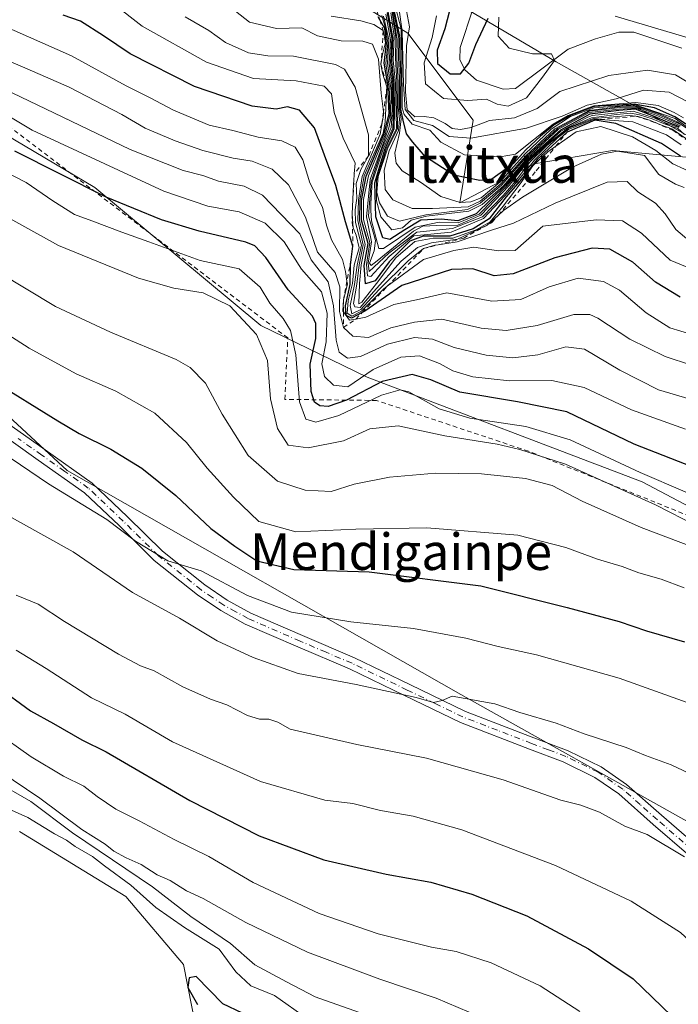
# Model space of a CAD drawing. Units: metres. Extents: x 590211 to 593654, y 4742894 to 4745262.
# Drawn here: x 591951 to 592095, y 4743373 to 4743589 of the extents above; entities that cross this region are included whole.
import ezdxf
from ezdxf.enums import TextEntityAlignment as Align

# ---------------------------------------------------------------- set-up
doc = ezdxf.new("R2010")
doc.units = ezdxf.units.M
doc.header["$MEASUREMENT"] = 0
doc.linetypes.add('DGN Style 2', pattern=[1.648017, 0.98881, -0.659207])
doc.linetypes.add('DGN Style 4', pattern=[2.638475, 1.318413, -0.659207, 0.001648, -0.659207])
for name, color, linetype, lineweight in [('Arbolado forestal CxS', 92, 'Continuous', 0), ('Camino Cxs', 7, 'Continuous', 0), ('Camino eje', 30, 'DGN Style 4', 13), ('Corriente natural lineal', 142, 'Continuous', 13), ('Curva de nivel maestra', 30, 'Continuous', 30), ('Curva de nivel normal', 30, 'Continuous', 0), ('Entidad de ámbito territorial', 7, 'Continuous', 0), ('Entidad de ámbito territorial CxS', 92, 'Continuous', 0), ('Escarpado lineal', 30, 'DGN Style 2', 0), ('Municipio', 91, 'Continuous', 13), ('Municipio CxS', 4, 'Continuous', 0), ('Pastizal CxS', 92, 'Continuous', 0), ('Texto cartográfico', 7, 'Continuous', 0)]:
    doc.layers.add(name, color=color, linetype=linetype, lineweight=lineweight)
doc.styles.add('Style-Arial', font='txt')

# ---------------------------------------------------------------- blocks, each defined once
blk = doc.blocks.new('*U7')
at = {"layer": 'Arbolado forestal CxS', "color": 92, "linetype": 'Continuous', "lineweight": 0}
for points in [[(591928.7899, 4743520.2933, 749.8804), (591961.6105, 4743489.9967, 753.3179), (592047.7881, 4743440.9401, 759.2437), (592097.7455, 4743412.9435, 763.1618), (592135.1427, 4743374.3595, 762.0813), (592155.5043, 4743365.8547, 753.9923)], [(591991.5543, 4743358.8565, 799.1264), (591987.0301, 4743381.8465, 799.0863), (591974.4103, 4743396.7603, 797.0784), (591951.1107, 4743410.9325, 796.3345)]]:
    blk.add_polyline3d(points, dxfattribs=at)
blk = doc.blocks.new('*U34')
at = {"layer": 'Municipio CxS', "color": 4, "linetype": 'Continuous', "lineweight": 0, "flags": 128}
blk.add_lwpolyline([(591957.99, 4743819.732), (591957.253, 4743756.376), (591960.707, 4743702.689), (591963.512, 4743647.198), (591963.742, 4743642.659), (591983.688, 4743629.664), (592068.596, 4743579.522), (592173.395, 4743520.609), (592185.115, 4743511.369), (592201.672, 4743499.3), (592226.374, 4743484.898), (592264.689, 4743467.752), (592284.337, 4743459.405), (592301.729, 4743452.017), (592328.591, 4743438.37), (592361.934, 4743426.861), (592404.181, 4743414.036), (592433.829, 4743406.117), (592467.302, 4743393.715), (592495.568, 4743377.637)], dxfattribs=at)
blk = doc.blocks.new('*U38')
at = {"layer": 'Camino Cxs', "color": 7, "linetype": 'Continuous', "lineweight": 0}
for points in [[(591946.4701, 4743501.7601, 766.599), (591956.7801, 4743494.5201, 769.6951), (591967.0501, 4743487.2301, 762.7571), (591974.7901, 4743479.8901, 767.3507), (591982.4301, 4743472.3601, 766.6159), (591991.7101, 4743464.9701, 769.9778), (591996.6001, 4743461.6601, 772.2757), (592001.7601, 4743458.8001, 773.1554), (592013.1201, 4743453.8701, 765.7734), (592024.4901, 4743449.0201, 770.6703), (592036.6201, 4743443.1601, 765.7464), (592048.7501, 4743437.2801, 771.9714), (592063.7301, 4743431.5101, 775.5616), (592071.2601, 4743428.6501, 776.3569), (592078.4701, 4743425.1301, 776.3069), (592084.0301, 4743421.2901, 775.3139), (592091.6601, 4743414.5401, 777.5899), (592099.3401, 4743407.8801, 777.6633), (592108.1401, 4743401.8001, 777.659), (592116.9101, 4743395.5301, 778.1404), (592120.9301, 4743391.8201, 777.0759), (592126.0901, 4743385.4801, 775.3841), (592130.3401, 4743378.3901, 771.5677), (592134.4001, 4743369.8001, 770.736)], [(592131.9001, 4743368.8001, 774.0312), (592127.9701, 4743377.1301, 772.7301), (592123.8901, 4743383.9401, 775.7954), (592118.9801, 4743389.9701, 777.6241), (592115.2101, 4743393.4401, 778.1716), (592106.6001, 4743399.6001, 778.3427), (592097.7001, 4743405.7501, 778.6736), (592089.8901, 4743412.5201, 777.6095), (592082.3701, 4743419.1801, 772.4065), (592077.1101, 4743422.8101, 775.3984), (592070.1901, 4743426.1901, 776.4892), (592062.7801, 4743429.0001, 776.3959), (592047.6801, 4743434.8101, 774.1056), (592035.4601, 4743440.7401, 768.9512), (592023.3801, 4743446.5801, 768.8705), (592012.0601, 4743451.4001, 767.3936), (592000.5701, 4743456.3901, 773.8964), (591995.2001, 4743459.3801, 773.362), (591990.1201, 4743462.8101, 770.9047), (591980.6501, 4743470.3501, 769.103), (591972.9301, 4743477.9601, 768.0645), (591965.3501, 4743485.1501, 763.3184), (591955.2301, 4743492.3201, 770.0687), (591944.8501, 4743499.6301, 767.3705)]]:
    blk.add_polyline3d(points, dxfattribs=at)

msp = doc.modelspace()

# ---------------------------------------------------------------- linework, layer by layer
at = {"layer": 'Arbolado forestal CxS', "color": 92, "linetype": 'Continuous', "lineweight": 0}
for points in [[(591941.5713, 4743656.6323, 634.5669), (591962.8835, 4743659.4277, 622.1336), (591970.3319, 4743641.1465, 599.2044), (591983.6821, 4743618.2597, 655.0546), (592036.1299, 4743585.8365, 627.4189), (592050.4337, 4743566.7642, 607.1782), (592047.5725, 4743548.6458, 631.3241), (592063.8047, 4743557.1887, 648.0447), (592080.9491, 4743560.0886, 683.1059), (592101.9309, 4743558.1855, 659.8231), (592173.3877, 4743520.598, 616.8807), (592185.1073, 4743511.3579, 613.0444), (592201.6609, 4743499.2921, 634.2286), (592201.6669, 4743499.2877, 634.2383), (592226.3667, 4743484.8873, 656.6878), (592264.6765, 4743467.7371, 679.8378)], [(591962.8835, 4743659.4277, 622.1336), (591970.3319, 4743641.1465, 599.2044), (591983.6821, 4743618.2597, 655.0546), (592036.1299, 4743585.8365, 627.4189), (592050.4337, 4743566.7642, 607.1782), (592047.5725, 4743548.6458, 631.3241), (592063.8047, 4743557.1887, 648.0447), (592080.9491, 4743560.0886, 683.1059), (592101.9309, 4743558.1855, 659.8231), (592173.3877, 4743520.598, 616.8807), (592185.1073, 4743511.3579, 613.0444), (592201.6609, 4743499.2921, 634.2286)], [(591962.8835, 4743659.4277, 622.1336), (591970.3319, 4743641.1465, 599.2044), (591983.6821, 4743618.2597, 655.0546), (592036.1299, 4743585.8365, 627.4189), (592050.4337, 4743566.7642, 607.1782), (592047.5725, 4743548.6458, 631.3241), (592063.8047, 4743557.1887, 648.0447), (592080.9491, 4743560.0886, 683.1059), (592101.9309, 4743558.1855, 659.8231), (592173.3877, 4743520.598, 616.8807), (592185.1073, 4743511.3579, 613.0444), (592201.6609, 4743499.2921, 634.2286)], [(592213.0819, 4743387.5593, 720.1415), (592180.9385, 4743423.5265, 746.2256), (592137.0743, 4743461.3247, 731.04), (592087.4721, 4743487.5421, 730.9925), (592027.2615, 4743510.4409, 717.9723), (592003.9677, 4743521.8041, 733.7443), (591967.6653, 4743552.0433, 723.652), (591868.2885, 4743611.0103, 718.835), (591835.0119, 4743623.1057, 711.3484), (591804.9665, 4743633.1965, 717.0696), (591800.3441, 4743634.7489, 718.7492), (591746.0723, 4743629.7237, 712.4462), (591725.4321, 4743621.1245, 708.0551)], [(592213.0819, 4743387.5593, 720.1415), (592180.9385, 4743423.5265, 746.2256), (592137.0743, 4743461.3247, 731.04), (592087.4721, 4743487.5421, 730.9925), (592027.2615, 4743510.4409, 717.9723), (592003.9677, 4743521.8041, 733.7443), (591967.6653, 4743552.0433, 723.652), (591868.2885, 4743611.0103, 718.835), (591835.0119, 4743623.1057, 711.3484), (591804.9665, 4743633.1965, 717.0696), (591800.3441, 4743634.7489, 718.7492), (591746.0723, 4743629.7237, 712.4462), (591725.4321, 4743621.1245, 708.0551)], [(591725.4321, 4743621.1245, 708.0551), (591770.7257, 4743566.0819, 741.6838), (591812.0065, 4743559.7743, 748.3364), (591928.7899, 4743520.2933, 749.8804), (591961.6105, 4743489.9967, 753.3179), (592047.7881, 4743440.9401, 759.2437), (592097.7455, 4743412.9435, 763.1618), (592135.1427, 4743374.3595, 762.0813), (592155.5043, 4743365.8547, 753.9923), (592173.7455, 4743363.4753, 746.1381), (592200.7111, 4743357.9233, 734.9205), (592224.8711, 4743355.1041, 718.408)], [(591725.4321, 4743621.1245, 708.0551), (591770.7257, 4743566.0819, 741.6838), (591812.0065, 4743559.7743, 748.3364), (591928.7899, 4743520.2933, 749.8804), (591961.6105, 4743489.9967, 753.3179), (592047.7881, 4743440.9401, 759.2437), (592097.7455, 4743412.9435, 763.1618), (592135.1427, 4743374.3595, 762.0813), (592155.5043, 4743365.8547, 753.9923), (592173.7455, 4743363.4753, 746.1381), (592200.7111, 4743357.9233, 734.9205), (592224.8711, 4743355.1041, 718.408)], [(592103.0061, 4743594.6682, 622.7315), (592115.8561, 4743587.9431, 624.0217), (592163.5781, 4743554.6119, 623.4038), (592194.2525, 4743524.8257, 625.3276), (592201.6609, 4743499.2921, 634.2286), (592185.1073, 4743511.3579, 613.0444), (592173.3877, 4743520.598, 616.8807), (592101.9309, 4743558.1855, 659.8231), (592080.9491, 4743560.0886, 683.1059), (592063.8047, 4743557.1887, 648.0447), (592047.5725, 4743548.6458, 631.3241), (592050.4337, 4743566.7642, 607.1782), (592036.1299, 4743585.8365, 627.4189), (591983.6821, 4743618.2597, 655.0546)], [(592247.3409, 4743390.8977, 738.0878), (592229.1579, 4743389.6411, 709.5234), (592213.0819, 4743387.5593, 720.1415), (592180.9385, 4743423.5265, 746.2256), (592137.0743, 4743461.3247, 731.04), (592087.4721, 4743487.5421, 730.9925), (592027.2615, 4743510.4409, 717.9723), (592003.9677, 4743521.8041, 733.7443), (591967.6653, 4743552.0433, 723.652), (591868.2885, 4743611.0103, 718.835)], [(591868.2885, 4743611.0103, 718.835), (591967.6653, 4743552.0433, 723.652), (592003.9677, 4743521.8041, 733.7443), (592027.2615, 4743510.4409, 717.9723), (592087.4721, 4743487.5421, 730.9925), (592137.0743, 4743461.3247, 731.04), (592180.9385, 4743423.5265, 746.2256), (592213.0819, 4743387.5593, 720.1415), (592224.2831, 4743357.8975, 715.6253), (592224.8711, 4743355.1041, 718.408), (592200.7111, 4743357.9233, 734.9205), (592173.7455, 4743363.4753, 746.1381), (592155.5043, 4743365.8547, 753.9923), (592135.1427, 4743374.3595, 762.0813), (592097.7455, 4743412.9435, 763.1618), (592047.7881, 4743440.9401, 759.2437), (591961.6105, 4743489.9967, 753.3179), (591928.7899, 4743520.2933, 749.8804)], [(592153.2037, 4743137.2205, 788.5771), (592101.6237, 4743226.9667, 797.8192), (592086.8199, 4743273.2155, 799.8513), (592081.6955, 4743309.4183, 798.8396), (592055.3599, 4743332.9165, 805.7152), (592032.9801, 4743348.7395, 803.3913), (592020.4313, 4743349.5763, 803.6928), (592015.6027, 4743339.5747, 802.6123), (592008.7187, 4743325.3159, 800.304), (591999.0939, 4743329.3929, 799.3111), (591993.6101, 4743338.9861, 798.6233), (591991.5543, 4743358.8565, 799.1264), (591987.0301, 4743381.8465, 799.0863), (591974.4103, 4743396.7603, 797.0784), (591951.1107, 4743410.9325, 796.3345)]]:
    msp.add_polyline3d(points, dxfattribs=at)
at = {"layer": 'Camino Cxs', "color": 7, "linetype": 'Continuous', "lineweight": 0}
for points in [[(591946.4701, 4743501.7601, 766.599), (591956.7801, 4743494.5201, 769.6951), (591967.0501, 4743487.2301, 762.7571), (591974.7901, 4743479.8901, 767.3507), (591982.4301, 4743472.3601, 766.6159), (591991.7101, 4743464.9701, 769.9778), (591996.6001, 4743461.6601, 772.2757), (592001.7601, 4743458.8001, 773.1554), (592013.1201, 4743453.8701, 765.7734), (592024.4901, 4743449.0201, 770.6703), (592036.6201, 4743443.1601, 765.7464), (592048.7501, 4743437.2801, 771.9714), (592063.7301, 4743431.5101, 775.5616), (592071.2601, 4743428.6501, 776.3569), (592078.4701, 4743425.1301, 776.3069), (592084.0301, 4743421.2901, 775.3139), (592091.6601, 4743414.5401, 777.5899), (592099.3401, 4743407.8801, 777.6633), (592108.1401, 4743401.8001, 777.659), (592116.9101, 4743395.5301, 778.1404), (592120.9301, 4743391.8201, 777.0759), (592126.0901, 4743385.4801, 775.3841), (592130.3401, 4743378.3901, 771.5677), (592134.4001, 4743369.8001, 770.736)], [(592131.9001, 4743368.8001, 774.0312), (592127.9701, 4743377.1301, 772.7301), (592123.8901, 4743383.9401, 775.7954), (592118.9801, 4743389.9701, 777.6241), (592115.2101, 4743393.4401, 778.1716), (592106.6001, 4743399.6001, 778.3427), (592097.7001, 4743405.7501, 778.6736), (592089.8901, 4743412.5201, 777.6095), (592082.3701, 4743419.1801, 772.4065), (592077.1101, 4743422.8101, 775.3984), (592070.1901, 4743426.1901, 776.4892), (592062.7801, 4743429.0001, 776.3959), (592047.6801, 4743434.8101, 774.1056), (592035.4601, 4743440.7401, 768.9512), (592023.3801, 4743446.5801, 768.8705), (592012.0601, 4743451.4001, 767.3936), (592000.5701, 4743456.3901, 773.8964), (591995.2001, 4743459.3801, 773.362), (591990.1201, 4743462.8101, 770.9047), (591980.6501, 4743470.3501, 769.103), (591972.9301, 4743477.9601, 768.0645), (591965.3501, 4743485.1501, 763.3184), (591955.2301, 4743492.3201, 770.0687), (591944.8501, 4743499.6301, 767.3705)]]:
    msp.add_polyline3d(points, dxfattribs=at)
at = {"layer": 'Camino eje', "color": 30, "linetype": 'DGN Style 4', "lineweight": 13}
msp.add_polyline3d([(592098.5201, 4743406.8151, 778.0121), (592090.7751, 4743413.5301, 777.4492), (592087.0151, 4743416.8601, 774.2495), (592083.2001, 4743420.2351, 773.8159), (592077.7901, 4743423.9701, 775.8016), (592070.7251, 4743427.4201, 776.0665), (592066.9601, 4743428.8501, 776.3575), (592063.2551, 4743430.2551, 775.9275), (592055.7651, 4743433.1401, 775.3282), (592048.2151, 4743436.0451, 772.9077), (592042.1051, 4743439.0101, 770.7779), (592036.0401, 4743441.9501, 766.5567), (592023.9351, 4743447.8001, 769.0487), (592018.2501, 4743450.2251, 771.7964), (592012.5901, 4743452.6351, 764.8777), (592001.1651, 4743457.5951, 772.9878), (591998.4801, 4743459.0901, 773.4716), (591995.9001, 4743460.5201, 772.7017), (591993.3601, 4743462.2351, 770.5288), (591990.9151, 4743463.8901, 770.4151), (591981.5401, 4743471.3551, 767.8705), (591973.8601, 4743478.9251, 767.6132), (591966.2001, 4743486.1901, 762.9691), (591961.0651, 4743489.8351, 762.7604), (591956.0051, 4743493.4201, 769.7533), (591950.8501, 4743497.0401, 770.9408)], dxfattribs=at)
at = {"layer": 'Corriente natural lineal', "color": 142, "linetype": 'Continuous', "lineweight": 13}
msp.add_polyline3d([(592096.1468, 4743582.5313, 608.3353), (592085.6281, 4743586.0564, 609.3392), (592082.3646, 4743586.0659, 608.6287), (592077.2092, 4743584.5992, 607.8442), (592071.2793, 4743582.3157, 606.9029), (592059.7174, 4743573.6937, 603.1136), (592057.0459, 4743573.5505, 602.9636), (592051.188, 4743575.5319, 600.8366), (592048.6037, 4743577.7535, 598.2069), (592047.5552, 4743580.0327, 597.6057), (592047.6182, 4743582.6826, 597.7336), (592050.4348, 4743591.2781, 595.9308)], dxfattribs=at)
at = {"layer": 'Curva de nivel maestra', "color": 30, "linetype": 'Continuous', "lineweight": 30, "flags": 128}
for points, elevation in [([(592095.78, 4743527.9601), (592090.39, 4743531.2601), (592085.43, 4743535.6201), (592080.37, 4743538.5301), (592076.52, 4743538.7401), (592068.35, 4743536.5801), (592059.19, 4743533.0901), (592055.02, 4743532.6601), (592050.36, 4743534.2101), (592045.73, 4743534.0401), (592034.81, 4743530.5301), (592026.73, 4743524.9401), (592026.1556, 4743524.6301), (592023.84, 4743523.3801), (592022.64, 4743523.9901), (592022.51, 4743526.1101), (592023.56, 4743530.7601), (592023.57, 4743535.0201), (592023.7436, 4743536.2746), (592024.14, 4743539.1401), (592022.49, 4743544.4801), (592020.37, 4743552.4701), (592017.91, 4743559.0901), (592015.75, 4743565.0701), (592012.46, 4743568.9201), (592009.78, 4743569.6401), (592007.35, 4743569.1601), (592002.08, 4743569.8201), (591989.46, 4743574.1301), (591975.36, 4743581.2801), (591969.52, 4743585.2601), (591964.52, 4743588.4701), (591960.73, 4743589.7501)], 700), ([(592095.86, 4743558.8701), (592091.72, 4743561.6701), (592081.71, 4743566.0501), (592077.09, 4743566.7601), (592071.02, 4743564.1601), (592064.48, 4743558.1401), (592060.64, 4743553.4001), (592057.68, 4743549.9501), (592053.95, 4743545.1801), (592050.47, 4743542.9801), (592045.36, 4743541.3801), (592039.5, 4743541.3301), (592036.56, 4743540.2601), (592032.09, 4743535.7601), (592029.03, 4743531.5901), (592026.86, 4743530.8901), (592026.56, 4743534.9201), (592027.46, 4743539.7601), (592026.02, 4743544.8301), (592026.03, 4743549.1901), (592027.05, 4743554.5001), (592030.99, 4743563.7901), (592032.07, 4743568.1801), (592031.79, 4743574.5601), (592031, 4743579.2301), (592031.47, 4743583.6101), (592031.14, 4743586.8201), (592030.0113, 4743588.7313), (592029.64, 4743589.3601)], 675), ([(592095.65, 4743565.3101), (592092.97, 4743566.3201), (592090.27, 4743567.5201), (592085.97, 4743569.2001), (592082.38, 4743568.9001), (592075.98, 4743568.0501), (592069.56, 4743564.5901), (592062.51, 4743558.2801), (592057.55, 4743552.4901), (592051.15, 4743546.2601), (592047.11, 4743544.6801), (592043.44, 4743545.1001), (592039.01, 4743544.8701), (592035.53, 4743542.7501), (592032.24, 4743540.6001), (592030.71, 4743541.0201), (592029.15, 4743545.5601), (592028.9, 4743553.0201), (592031.11, 4743560.3501), (592033.19, 4743564.9001), (592033.27, 4743568.9801), (592033.17, 4743574.7001), (592032.64, 4743579.6801), (592032.86, 4743584.8501), (592031.83, 4743590.4601)], 650), ([(592101.64, 4743562.9201), (592094.59, 4743567.5201), (592090.14, 4743569.4401), (592085.7, 4743570.2801), (592076.98, 4743569.7201), (592071.89, 4743567.8301), (592068.16, 4743565.7201), (592065.18, 4743563.2301), (592061.96, 4743560.2301), (592059.26, 4743557.2801), (592054.51, 4743553.8101), (592051.94, 4743553.5401), (592046.26, 4743554.6801), (592040, 4743558.7601), (592037.22, 4743561.9701), (592035.83, 4743563.7301), (592035.1, 4743566.7201), (592034.64, 4743569.1801), (592034.63, 4743572.1501), (592034.66, 4743576.1601), (592034.46, 4743580.5201), (592034.5, 4743584.7601), (592033.07, 4743591.2401)], 625), ([(592045.28, 4743590.6901), (592044.26, 4743586.7701), (592042.54, 4743582.0601), (592042.66, 4743579.2001), (592045.42, 4743576.8901), (592047.7, 4743576.9301), (592049.52, 4743579.2101), (592051.02, 4743583.3401), (592053.72, 4743589.0701)], 600), ([(592100.09, 4743490.1401), (592085.73, 4743495.7901), (592070.97, 4743502.8601), (592060.17, 4743505.0501), (592047.55, 4743507.2201), (592041.19, 4743509.9201), (592037.12, 4743511.0401), (592030.56, 4743509.5501), (592022.72, 4743505.4401), (592018.75, 4743504.0101), (592016.88, 4743504.2201), (592015.69, 4743505.0201), (592015, 4743507.3301), (592014.75, 4743513.3101), (592015.98, 4743518.9201), (592016.04, 4743522.2101), (592015.29, 4743523.8501), (592009.94, 4743529.6101), (592005.05, 4743536.7101), (592002.68, 4743539.2001), (592000.68, 4743540.0001), (591990.46, 4743542.4401), (591982.26, 4743544.9201), (591970.14, 4743549.9201), (591950.14, 4743559.9801)], 725), ([(591945.1, 4743509.8001), (591959.57, 4743500.8901), (591964.17, 4743498.1601), (591971.11, 4743494.7301), (591977.91, 4743490.5201), (591985.34, 4743484.5401), (591993.04, 4743477.3101), (591998.25, 4743473.4601), (592003.12, 4743470.2601), (592011.2, 4743468.3401), (592027.7, 4743467.8401), (592052.11, 4743464.7401), (592071.02, 4743460.0101), (592082.44, 4743456.9401), (592088.37, 4743454.8901), (592096.73, 4743452.5001)], 750), ([(591946.14, 4743442.7801), (591953.56, 4743437.3901), (591958.62, 4743434.6101), (591964.81, 4743431.0601), (591970.1, 4743428.4301), (591988.43, 4743417.7701), (592003.6, 4743409.9901), (592017.77, 4743404.7401), (592031.38, 4743401.6201), (592041.2, 4743399.8701), (592050.16, 4743397.2201), (592062.19, 4743392.4701), (592075.74, 4743385.3001), (592085.46, 4743378.7001), (592093.85, 4743370.6001)], 775), ([(591999.98, 4743371.2001), (591995.69, 4743373.1901), (591989.84, 4743379.1801), (591988.31, 4743378.8901), (591987.97, 4743376.7801), (591990.1, 4743373.0501)], 800)]:
    msp.add_lwpolyline(points, dxfattribs=dict(at, elevation=elevation))
at = {"layer": 'Curva de nivel normal', "color": 30, "linetype": 'Continuous', "lineweight": 0, "flags": 128}
for points, elevation in [([(592100.3, 4743533.29), (592093.57, 4743536.09), (592087.29, 4743542.04), (592083.16, 4743544.74), (592077.37, 4743544.94), (592065.69, 4743543.54), (592059.67, 4743538.18), (592056, 4743538.16), (592050.62, 4743538.94), (592046.22, 4743538.2), (592039.59, 4743536.26), (592031.6667, 4743530.3648), (592030.8, 4743529.72), (592026.03, 4743524.94), (592023.87, 4743523.8), (592022.91, 4743524.48), (592023.08, 4743527.19), (592024.05, 4743531.02), (592024.41, 4743535.02), (592025.52, 4743538.82), (592024.86, 4743541.55), (592024.2, 4743543.18), (592023.96, 4743546.2001), (592024.27, 4743552.63), (592024.4135, 4743554.6912), (592024.4355, 4743555.007), (592024.6, 4743557.37), (592021.99, 4743562.8), (592020, 4743568.44), (592019.43, 4743572.49), (592017.86, 4743574.2), (592011.69, 4743575.35), (592002.35, 4743575.88), (591992.09, 4743579.43), (591977.98, 4743587.33), (591971.69, 4743592.21)], 695), ([(592096.66, 4743552.01), (592094.73, 4743552.76), (592091.12, 4743554.85), (592087.96, 4743559.02), (592082.08, 4743559.95), (592078.55, 4743559.32), (592072.19, 4743556.44), (592061.26, 4743549.91), (592057.09, 4743546.96), (592055.9203, 4743545.9089), (592053.54, 4743543.77), (592047.01, 4743540.69), (592041.34, 4743539.89), (592038.26, 4743538.86), (592034.7, 4743535.89), (592028.67, 4743529.18), (592025.69, 4743525.71), (592024.52, 4743525.86), (592024.26, 4743526.63), (592024.99, 4743530.84), (592025.49, 4743535.04), (592026.4, 4743539.44), (592025.24, 4743544.76), (592025.37, 4743549.23), (592026.17, 4743554.43), (592030.12, 4743563.67), (592030.87, 4743568.3), (592030.8397, 4743568.5549), (592030.35, 4743572.67), (592029.76, 4743580.08), (592028.43, 4743583.42), (592026.3, 4743584.09), (592021.57, 4743584.1), (592016.37, 4743585.2), (592012.95, 4743586.98), (592007.38, 4743586.82), (592001.48, 4743588.24), (591995.37, 4743593.05)], 685), ([(592096.5, 4743567.26), (592094.48, 4743568.42), (592090.94, 4743569.94), (592086.08, 4743570.62), (592076.88, 4743569.9), (592071.27, 4743567.77), (592067.96, 4743565.88), (592059.72, 4743559.32), (592056.36, 4743558.71), (592048.54, 4743559.16), (592043.39, 4743561.97), (592040.98, 4743564.59), (592037.08, 4743565.86), (592035.32, 4743568.01), (592034.91, 4743569.45), (592034.86, 4743580.53), (592034.67, 4743586.75), (592033.15, 4743592.57)], 620), ([(592097.57, 4743570.72), (592093.33, 4743572.89), (592087.73, 4743573.31), (592081.74, 4743571.41), (592075.44, 4743570.06), (592069.97, 4743567.64), (592062.12, 4743565), (592049.98, 4743562.82), (592045.17, 4743563.21), (592041.52, 4743565.56), (592037.44, 4743566.67), (592035.56, 4743569.12), (592035.23, 4743574.61), (592034.88, 4743586.25), (592034.16, 4743591.45)], 615), ([(592097.69, 4743540.42), (592094.83, 4743542.81), (592092.49, 4743546.25), (592090.39, 4743548.6), (592086.47, 4743551.03), (592084.18, 4743553.34), (592079.8, 4743553.16), (592068.42, 4743548.61), (592059.26, 4743544.23), (592054.49, 4743542.7), (592046.97, 4743540.09), (592042.7676, 4743539.4514), (592042.1, 4743539.35), (592039.6, 4743538.6201), (592036.2, 4743535.98), (592029.8, 4743529.62), (592025.86, 4743525.27), (592023.93, 4743524.36), (592023.51, 4743526.15), (592024.5, 4743530.76), (592025.06, 4743535.02), (592025.99, 4743539.35), (592024.73, 4743544.35), (592024.6, 4743547.09), (592024.99, 4743549.64), (592024.88, 4743552.9), (592025.88, 4743555.93), (592027.57, 4743558.9301), (592027.58, 4743563.54), (592024.66, 4743573.98), (592022.27, 4743577.91), (592020.3, 4743578.95), (592011.14, 4743580.79), (592005.5, 4743580.83), (592001.31, 4743581.48), (591996.25, 4743583.78), (591992.6, 4743586.39), (591987.44, 4743589.4)], 690), ([(592099.24, 4743554.85), (592094.19, 4743557.18), (592090.44, 4743560.11), (592085.31, 4743563.13), (592078.38, 4743565.34), (592073.04, 4743564.21), (592068.5504, 4743561.0515), (592066.8, 4743559.82), (592063.55, 4743556.72), (592060.78, 4743552.78), (592057, 4743547.92), (592054.17, 4743544.51), (592051.14, 4743542.76), (592046.04, 4743540.92), (592041.7, 4743540.88), (592037.68, 4743540.2), (592033.55, 4743536.59), (592029.32, 4743530.98), (592026.08, 4743526.92), (592025.43, 4743526.52), (592025.6, 4743530.95), (592025.94, 4743535.06), (592026.84, 4743539.53), (592025.61, 4743544.77), (592025.66, 4743549.17), (592026.57, 4743554.53), (592030.74, 4743563.89), (592031.18, 4743566.33), (592031.59, 4743574.0801), (592030.63, 4743577.04), (592030.28, 4743579.0201), (592030.64, 4743581.14), (592031.23, 4743583.78), (592030.76, 4743586.3601), (592028.71, 4743587.73), (592025.84, 4743588.49), (592019.35, 4743589.5)], 680), ([(592095.97, 4743561.34), (592092.75, 4743563.56), (592085.38, 4743566.41), (592078.2533, 4743566.8733), (592076.92, 4743566.96), (592071.36, 4743564.69), (592068.89, 4743562.9), (592063.87, 4743557.99), (592060.26, 4743553.46), (592057.38, 4743550.17), (592052.73, 4743545.23), (592045.62, 4743542.23), (592037.45, 4743541.44), (592032.06, 4743536.88), (592028.02, 4743532.49), (592027.36, 4743532.69), (592027.12, 4743535.12), (592027.82, 4743539.97), (592026.44, 4743545.03), (592026.48, 4743549.41), (592027.58, 4743554.55), (592031.16, 4743563.58), (592032.29, 4743568.06), (592032.09, 4743574.13), (592031.36, 4743579.2), (592031.78, 4743583.7), (592031.24, 4743586.93), (592030.44, 4743589.67)], 670), ([(592030.86, 4743589.53), (592031.98, 4743584.34), (592031.72, 4743579.21), (592032.48, 4743573.2), (592032.42, 4743567.2), (592032.03, 4743565.09), (592027.88, 4743553.78), (592027.13, 4743545.55), (592028.22, 4743540.14), (592027.49, 4743535.43), (592027.68, 4743533.63), (592032.03, 4743537.65), (592038.14, 4743542.25), (592045.96, 4743543.06), (592052.5, 4743545.58), (592057.06, 4743550.24), (592059.81, 4743553.46), (592062.76, 4743557.48), (592066.57, 4743561.19), (592071.3, 4743565.01), (592076.77, 4743567.13), (592084.65, 4743567.81), (592086.0886, 4743567.6359), (592086.55, 4743567.58), (592089.07, 4743566.76), (592091.66, 4743565.66), (592093.97, 4743564.85), (592097.02, 4743562.71)], 665), ([(592031.33, 4743589.98), (592032.38, 4743584.37), (592032.07, 4743579.2), (592032.62, 4743574.57), (592032.78, 4743568.94), (592032.51, 4743565.15), (592030.48, 4743560.42), (592028.13, 4743553.23), (592027.57, 4743545.73), (592028.56, 4743542.24), (592029.08, 4743540.4), (592028.81, 4743538.17), (592027.78, 4743535.42), (592028.16, 4743534.96), (592029.47, 4743535.93), (592037.37, 4743542.44), (592039.47, 4743543.51), (592042.5, 4743543.72), (592047.07, 4743543.74), (592052.16, 4743545.98), (592058.36, 4743552.45), (592062.25, 4743557.46), (592066.04, 4743561.02), (592071.15, 4743565.02), (592076.36, 4743567.24), (592081.84, 4743567.97), (592084.99, 4743568.32), (592086.88, 4743567.91), (592089.63, 4743567.07), (592092.51, 4743565.86), (592095.25, 4743564.92), (592096.73, 4743563.59)], 660), ([(592031.62, 4743590.24), (592032.64, 4743584.61), (592032.36, 4743579.45), (592032.89, 4743574.62), (592033.01, 4743568.89), (592032.87, 4743564.97), (592030.77, 4743560.37), (592028.35, 4743553.2), (592028.07, 4743548.6), (592028.05, 4743547), (592028.19, 4743544.69), (592029.81, 4743538.68), (592030.86, 4743538.67), (592037.77, 4743543.3), (592043.03, 4743544.4), (592047.2, 4743544.26), (592051.76, 4743546.19), (592057.9, 4743552.44), (592062.66, 4743558.07), (592069.67, 4743564.35), (592075.59, 4743567.43), (592076.53, 4743567.75), (592085.45, 4743568.75), (592089.83, 4743567.35), (592092.72, 4743566.12), (592095.46, 4743565.12)], 655), ([(592095.87, 4743565.52), (592090.67, 4743567.8), (592086.11, 4743569.38), (592082.3, 4743569.15), (592075.85, 4743568.43), (592069.17, 4743564.75), (592062.31, 4743558.46), (592057.1, 4743552.4), (592052.46, 4743548.31), (592049.5, 4743546.83), (592040.24, 4743545.72), (592036.86, 4743544.84), (592034.99, 4743543.19), (592032.67, 4743542.76), (592030.26, 4743545.58), (592029.28, 4743549.11), (592029.3, 4743553.49), (592031.44, 4743560.41), (592033.64, 4743564.96), (592033.45, 4743574.77), (592032.92, 4743579.95), (592033.13, 4743585.17), (592032.46, 4743590.28)], 645), ([(592096.1, 4743565.7), (592090.94, 4743568.02), (592086.33, 4743569.63), (592082.61, 4743569.53), (592075.94, 4743568.73), (592068.92, 4743564.91), (592062.15, 4743558.71), (592056.66, 4743552.53), (592052.02, 4743548.57), (592049.21, 4743547.2), (592040.09, 4743546.05), (592034.3, 4743544.6), (592031.68, 4743545.74), (592029.92, 4743548.63), (592029.39, 4743550.89), (592029.69, 4743554.4), (592031.72, 4743560.46), (592033.86, 4743564.96), (592033.76, 4743575.06), (592033.44, 4743580.37), (592033.56, 4743584.87), (592032.72, 4743590.41)], 640), ([(592097.59, 4743564.71), (592095.08, 4743566.41), (592091.22, 4743568.14), (592086.26, 4743569.84), (592083.2, 4743569.83), (592075.85, 4743568.86), (592068.34, 4743564.88), (592061.97, 4743558.96), (592056.49, 4743552.84), (592051.98, 4743549.02), (592049.37, 4743547.8), (592041.54, 4743547.44), (592037.09, 4743547.41), (592032.87, 4743549.29), (592031.22, 4743551.6), (592030.97, 4743555.84), (592032.04, 4743560.01), (592034.13, 4743564.47), (592034.34, 4743567), (592034.03, 4743569.6), (592034.04, 4743574.94), (592033.75, 4743580.26), (592033.79, 4743584.48), (592033.63, 4743585.81), (592032.82, 4743590.6)], 635), ([(592097.8, 4743564.88), (592094.66, 4743567.13), (592086.02, 4743570.13), (592076.91, 4743569.48), (592071.78, 4743567.58), (592067.56, 4743564.82), (592061.86, 4743559.39), (592056.27, 4743553.18), (592052.21, 4743549.76), (592049.98, 4743548.85), (592047.62, 4743548.71), (592043.37, 4743550.02), (592038.91, 4743553.15), (592034.93, 4743555.64), (592033.59, 4743557.36), (592033.31, 4743559.56), (592034.35, 4743563.94), (592034.68, 4743567.03), (592034.3, 4743569.15), (592034.32, 4743571.9), (592034.36, 4743575.93), (592034.12, 4743580.48), (592034.18, 4743584.65), (592032.97, 4743590.9)], 630), ([(592099.48, 4743573.81), (592094.72, 4743576.72), (592088.59, 4743577.68), (592080.14, 4743576.53), (592069.44, 4743573.02), (592064.44, 4743569.33), (592059.54, 4743567.28), (592054.02, 4743566.66), (592050.03, 4743565.15), (592047.7, 4743564.69), (592045.86, 4743564.92), (592044.35, 4743566.03), (592041.86, 4743567.29), (592039.7, 4743567.54), (592037.69, 4743567.45), (592036.02, 4743569), (592035.65, 4743572.97), (592035.84, 4743583.01), (592036.5, 4743587.19), (592035.83, 4743590.7)], 610), ([(592056.06, 4743589.3), (592055.92, 4743585.12), (592058.33, 4743582.5), (592063.45, 4743581.31), (592067.6, 4743581.26), (592068.23, 4743579.79), (592065.66, 4743576.15), (592062.13, 4743571.66), (592058.13, 4743569.8), (592055.69, 4743570.29), (592053.34, 4743571.38), (592049.29, 4743571.05), (592043.94, 4743571.49), (592040.01, 4743574.7), (592039.73, 4743579.29), (592041.5, 4743584.88), (592042.42, 4743589.62)], 605), ([(592081.52, 4743589.52), (592098.76, 4743584.43)], 610), ([(591946.78, 4743587.76), (591962.56, 4743580.87), (591974.51, 4743574.28), (591979.78, 4743571.62), (591984.84, 4743568.96), (591992.66, 4743565.64), (591997.82, 4743564.47), (592003.37, 4743563.02), (592008.55, 4743562.21), (592011.51, 4743560.87), (592013.15, 4743558.06), (592014.73, 4743553.01), (592017.48, 4743547.71), (592018.32, 4743543.74), (592019.47, 4743540.55), (592021.82, 4743536.25), (592022.53, 4743533.58), (592022.8324, 4743531.4933), (592022.93, 4743530.82), (592022.06, 4743527.4401), (592021.95, 4743524.94), (592022.06, 4743524.7813), (592023.35, 4743522.92), (592024.7701, 4743523.1883), (592026.95, 4743523.6), (592033.12, 4743526.4), (592038.03, 4743527.42), (592044.7, 4743528.92), (592054.52, 4743527.09), (592060.92, 4743527.48), (592067.1, 4743530.26), (592073.45, 4743532.16), (592078.99, 4743531.4), (592082.52, 4743529.49), (592088.36, 4743524.58), (592093.5, 4743521.29), (592098.32, 4743519.84)], 705), ([(592096.96, 4743499.1), (592085.14, 4743503.29), (592074.78, 4743508.22), (592067.68, 4743509.71), (592058.41, 4743509.66), (592050.42, 4743510.55), (592046.03, 4743511.84), (592043.12, 4743513.49), (592038.7, 4743515.14), (592034.62, 4743514.84), (592028.57, 4743512.12), (592023.03, 4743508.36), (592019.87, 4743508.69), (592017.91, 4743510.6), (592017.36, 4743513.41), (592018.28, 4743518.24), (592018.53, 4743524.49), (592017.24, 4743529.14), (592012.85, 4743534.1), (592009.09, 4743540.08), (592004.9, 4743544.22), (591999.26, 4743546.71), (591992.36, 4743547.89), (591982.77, 4743551.24), (591953.93, 4743564.58), (591923.58, 4743582.75)], 720), ([(592104.01, 4743511.22), (592092.5, 4743515.02), (592084.74, 4743518.76), (592077.76, 4743523.42), (592076.03, 4743524.21), (592072.5, 4743524.17), (592064.46, 4743521.79), (592057.71, 4743520.71), (592052.22, 4743521.22), (592043.59, 4743523.14), (592037.64, 4743522.54), (592032.42, 4743521.31), (592027.53, 4743519.19), (592024.13, 4743519.46), (592022.06, 4743521.3801), (592021.18, 4743524.88), (592021.3, 4743530.23), (592020.24, 4743533.36), (592016.38, 4743537.81), (592013.78, 4743545.5), (592010, 4743552.6), (592006.47, 4743556.04), (592002.07, 4743557.75), (591997.91, 4743558.4), (591991.27, 4743560.08), (591985.22, 4743562.22), (591978.68, 4743565.02), (591973.51, 4743567.98), (591962.01, 4743573.95), (591952.85, 4743578), (591945.94, 4743580.95)], 710), ([(592099.2, 4743505.25), (592091.05, 4743507.72), (592082.54, 4743511.97), (592074.82, 4743516.58), (592070.77, 4743517.09), (592064.61, 4743515.36), (592059.14, 4743514.73), (592053.3, 4743515.29), (592046.32, 4743516.98), (592041.58, 4743518.76), (592037.61, 4743519.16), (592031.67, 4743517.72), (592025.82, 4743515), (592022.93, 4743514.6), (592021.12, 4743515.97), (592020.47, 4743518.54), (592019.85, 4743526.06), (592018.68, 4743531.35), (592015, 4743536.15), (592012.52, 4743541.84), (592004.35, 4743550.3), (592000.3, 4743552.28), (591994.74, 4743553.4), (591991.28, 4743554.66), (591987, 4743555.74), (591975.37, 4743560.3), (591947.74, 4743573.62)], 715), ([(592106.74, 4743481.09), (592087.01, 4743489.57), (592071.69, 4743496.74), (592062.02, 4743499.69), (592049.7, 4743501.51), (592043.03, 4743503.51), (592036.37, 4743507.28), (592034.51, 4743507.71), (592030.37, 4743506.54), (592021.03, 4743502.04), (592016.04, 4743500.64), (592013.84, 4743501.3), (592012.43, 4743505.04), (592011.6, 4743515.37), (592010.5, 4743520.69), (592008.86, 4743523.32), (592005.94, 4743526.66), (592003.84, 4743530.16), (591999.23, 4743534.22), (591990.69, 4743536.01), (591979.49, 4743540.14), (591973.58, 4743542.22), (591966.99, 4743544.72), (591963.18, 4743546.08), (591958.45, 4743549.11), (591952.6, 4743553.14), (591942.59, 4743558.23)], 730), ([(592099.53, 4743477.8), (592090.4, 4743482.52), (592070.69, 4743491.45), (592060.69, 4743494.62), (592055.69, 4743495.78), (592044.28, 4743497.6), (592034.03, 4743499.84), (592027.81, 4743499.17), (592022.09, 4743496.51), (592014.36, 4743495), (592009.95, 4743495.54), (592007.59, 4743499.23), (592006.08, 4743505.74), (592005.46, 4743514.13), (592003.01, 4743519.8), (591997.2, 4743526.08), (591991.38, 4743528.96), (591984.95, 4743529.97), (591977.19, 4743532.18), (591959.68, 4743539.32), (591942.92, 4743548.56)], 735), ([(592098.61, 4743473.26), (592087.26, 4743477.53), (592074.34, 4743483.33), (592067.72, 4743486.73), (592061.94, 4743488.28), (592052.31, 4743489.32), (592042.21, 4743489.48), (592032.16, 4743488.58), (592024.43, 4743487.04), (592019.38, 4743485.46), (592013.7, 4743485.7), (592007.6, 4743487.68), (592001.18, 4743493.3), (591995.49, 4743502.34), (591991.86, 4743509.14), (591988.5, 4743512.57), (591985.44, 4743514.35), (591971.08, 4743520.36), (591959.04, 4743525.98), (591946.45, 4743533.43)], 740), ([(592096.63, 4743464.34), (592091.6, 4743466.2), (592086.7, 4743467.6), (592083.11, 4743468.98), (592077.7, 4743470.64), (592070.72, 4743473.2), (592060.26, 4743475.89), (592040.32, 4743477.49), (592024.74, 4743477.2), (592011.62, 4743476.63), (592003.54, 4743478.87), (591998, 4743484.17), (591992.23, 4743490.57), (591987.73, 4743496.18), (591980.78, 4743502.57), (591972.26, 4743507.37), (591963.52, 4743511.17), (591953.24, 4743516.8), (591936.32, 4743527.64)], 745), ([(592097.29, 4743439.18), (592082.42, 4743444.57), (592064.34, 4743449.68), (592055.92, 4743451.5), (592048.87, 4743453.3), (592037.4, 4743455.41), (592023.7, 4743456.92), (592010.7, 4743459.02), (592001.07, 4743462.63), (591990.91, 4743468.05), (591983.58, 4743470.24), (591976.53, 4743474.52), (591970.29, 4743479.28), (591957.48, 4743487.13), (591949.35, 4743492.67)], 755), ([(591944.84, 4743482.24), (591962.91, 4743472.23), (591975.88, 4743463.3), (591986.18, 4743457.69), (591994.39, 4743452.73), (592002.29, 4743449.06), (592012.18, 4743445.59), (592024.81, 4743443.18), (592037.97, 4743440.31), (592041.77, 4743439.19), (592043.68, 4743439.68), (592045.85, 4743440.6), (592055.22, 4743438.91), (592060.7, 4743437.01), (592068.62, 4743434.69), (592074.74, 4743432.35), (592083.92, 4743429.37), (592088.2, 4743427.64), (592093.79, 4743425.58), (592104.28, 4743420.63)], 760), ([(591950.43, 4743462.73), (591955.2, 4743460.77), (591960.99, 4743456.98), (591972.79, 4743449.78), (591977.6, 4743447.25), (591980.59, 4743446.15), (591986.93, 4743442.65), (591992.96, 4743439.91), (591996.5, 4743438.72), (592001.07, 4743436.37), (592003.7, 4743435.53), (592005.7, 4743435.58), (592007.72, 4743434.88), (592010.37, 4743433.38), (592024.99, 4743430), (592040.26, 4743427), (592057.06, 4743422.31), (592069.62, 4743417.85), (592074, 4743416.75), (592078.11, 4743415.19), (592083.69, 4743412.14), (592088.57, 4743410.27), (592096.74, 4743405.43)], 765), ([(592114.38, 4743363.18), (592109.33, 4743374.11), (592104.26, 4743381.05), (592095.85, 4743388.86), (592085.02, 4743395.7), (592068.48, 4743403.5), (592047.97, 4743411.31), (592037.3, 4743414.31), (592030.14, 4743415.56), (592024.08, 4743417.07), (592017.98, 4743417.84), (592003.9, 4743421.93), (591984.61, 4743430.62), (591974.31, 4743436.64), (591966.92, 4743440.25), (591957, 4743446.66), (591950.38, 4743450.7)], 770), ([(591945.8, 4743432.86), (591953.66, 4743427.35), (591960.75, 4743423.11), (591965.22, 4743420.92), (591968.12, 4743418.62), (591972.23, 4743415.85), (591977.32, 4743413.31), (591984.98, 4743409.21), (591992.62, 4743405.5), (592002.27, 4743399.83), (592016.73, 4743393.03), (592029.69, 4743388.57), (592041.34, 4743385.66), (592046.73, 4743384.69), (592054.38, 4743382.22), (592065.16, 4743377.14), (592073.82, 4743371.51)], 780), ([(592059.24, 4743367.32), (592042.39, 4743374.48), (592030.05, 4743378.64), (592014.17, 4743384.57), (592000.68, 4743391.01), (591991.36, 4743396.28), (591987.72, 4743398), (591984.1, 4743400.21), (591981.31, 4743401.44), (591977.81, 4743403.74), (591974.46, 4743405.17), (591971.79, 4743406.67), (591969.9, 4743408.22), (591964.76, 4743411.42), (591955.6, 4743418.26), (591943.88, 4743426.17)], 785), ([(592029.31, 4743370.03), (592015.89, 4743374.74), (592009.59, 4743378.03), (592002.68, 4743381.76), (591997.35, 4743386.46), (591988.66, 4743392.34), (591980.29, 4743398.85), (591962.78, 4743410.66), (591953.63, 4743417.51), (591945.47, 4743422.18)], 790), ([(592014.19, 4743369.9), (592006.96, 4743375.08), (592001.82, 4743377.16), (591998.53, 4743380.2), (591994.88, 4743385.22), (591987.28, 4743389.96), (591981, 4743394.34), (591975.52, 4743399.19), (591969.76, 4743403.42), (591967.13, 4743405.46), (591963.36, 4743407.69), (591961.41, 4743409.07), (591958.78, 4743410.44), (591952.93, 4743414), (591938.05, 4743420.69)], 795)]:
    msp.add_lwpolyline(points, dxfattribs=dict(at, elevation=elevation))
at = {"layer": 'Entidad de ámbito territorial', "color": 7, "linetype": 'Continuous', "lineweight": 0, "flags": 128}
msp.add_lwpolyline([(591963.742, 4743642.659), (591983.688, 4743629.664), (592068.596, 4743579.522), (592173.395, 4743520.609), (592185.115, 4743511.369), (592201.672, 4743499.3), (592226.374, 4743484.898), (592264.689, 4743467.752), (592284.337, 4743459.405), (592301.729, 4743452.017), (592328.591, 4743438.37), (592361.934, 4743426.861), (592404.181, 4743414.036), (592433.829, 4743406.117), (592467.302, 4743393.715), (592495.568, 4743377.637)], dxfattribs=at)
msp.add_lwpolyline([(591963.742, 4743642.659), (591983.688, 4743629.664), (592068.596, 4743579.522), (592173.395, 4743520.609), (592185.115, 4743511.369), (592201.672, 4743499.3), (592226.374, 4743484.898), (592264.689, 4743467.752), (592284.337, 4743459.405), (592301.729, 4743452.017), (592328.591, 4743438.37), (592361.934, 4743426.861), (592404.181, 4743414.036), (592433.829, 4743406.117), (592467.302, 4743393.715), (592495.568, 4743377.637)], dxfattribs=at)
at = {"layer": 'Entidad de ámbito territorial CxS', "color": 92, "linetype": 'Continuous', "lineweight": 0, "flags": 128}
for points in [[(591957.99, 4743819.732), (591957.253, 4743756.376), (591960.707, 4743702.689), (591963.512, 4743647.198), (591963.742, 4743642.659), (591983.688, 4743629.664), (592068.596, 4743579.522), (592173.395, 4743520.609), (592185.115, 4743511.369), (592201.672, 4743499.3), (592226.374, 4743484.898), (592264.689, 4743467.752), (592284.337, 4743459.405), (592301.729, 4743452.017), (592328.591, 4743438.37), (592361.934, 4743426.861), (592404.181, 4743414.036), (592433.829, 4743406.117), (592467.302, 4743393.715), (592495.568, 4743377.637)], [(592264.689, 4743467.752), (592226.374, 4743484.898), (592201.672, 4743499.3), (592185.115, 4743511.369), (592173.395, 4743520.609), (592068.596, 4743579.522), (591983.688, 4743629.664), (591963.742, 4743642.659), (591976.436, 4743648.734), (591990.473, 4743655.836), (591998.512, 4743661.112), (592002.51, 4743671.567), (592005.503, 4743685.956), (592009.26, 4743698.063), (592013.757, 4743706.235), (592019.39, 4743710.347), (592035.879, 4743712.637), (592046.27, 4743715.388), (592054.164, 4743719.899), (592062.404, 4743730.007), (592072.588, 4743746.105), (592083.017, 4743760.68)]]:
    msp.add_lwpolyline(points, dxfattribs=at)
at = {"layer": 'Escarpado lineal', "color": 30, "linetype": 'DGN Style 2', "lineweight": 0}
for points in [[(592194.1607, 4743423.6591, 740.7179), (592147.5138, 4743454.6126, 733.458), (592100.9339, 4743478.7917, 733.5488), (592062.5842, 4743494.2453, 733.9943), (592029.302, 4743505.3654, 725.8348), (592009.251, 4743505.6128, 734.0121), (592009.8674, 4743519.0566, 731.6994), (591945.1345, 4743568.2153, 719.3919), (591884.0801, 4743609.8263, 713.9406), (591824.8752, 4743628.535, 707.4129), (591785.7874, 4743653.3462, 712.8933), (591771.4666, 4743656.9866, 714.2262), (591746.0432, 4743648.3726, 694.0432), (591725.5563, 4743640.5734, 698.6713)], [(592029.3088, 4743590.9564, 656.001), (592030.0113, 4743588.7313, 660.1538), (592030.76, 4743586.3601, 661.993), (592030.28, 4743579.0201, 669.7565), (592031.59, 4743574.0801, 663.4024), (592030.8397, 4743568.5549, 659.4768), (592030.49, 4743565.9801, 658.5927), (592027.57, 4743558.9301, 676.0626), (592024.4355, 4743555.007, 686.8488), (592024.43, 4743555.0001, 686.8713), (592024.4135, 4743554.6912, 686.8313), (592023.96, 4743546.2001, 689.2477), (592024.14, 4743539.1401, 692.0355), (592023.7436, 4743536.2746, 694.6069), (592022.8324, 4743531.4933, 697.2048), (592022.06, 4743527.4401, 699.0233), (592022.06, 4743524.7813, 703.5649), (592022.06, 4743521.3801, 709.0015), (592024.7701, 4743523.1883, 701.8369), (592026.1556, 4743524.6301, 694.934), (592031.6667, 4743530.3648, 685.2487), (592039.6, 4743538.6201, 673.81), (592042.7676, 4743539.4514, 675.4579), (592048.3814, 4743540.9248, 668.9755), (592054.5688, 4743544.33, 663.6882), (592055.9203, 4743545.9089, 660.2201), (592064.2735, 4743555.6678, 658.6177), (592068.5504, 4743561.0515, 650.7535), (592071.02, 4743564.1601, 645.5552), (592077.09, 4743566.7601, 650.2942), (592078.2533, 4743566.8733, 651.4434), (592086.0886, 4743567.6359, 647.8797), (592090.36, 4743566.2101, 651.9051), (592094.1394, 4743564.5446, 650.5171), (592097.8696, 4743561.981, 643.7951)]]:
    msp.add_polyline3d(points, dxfattribs=at)
at = {"layer": 'Municipio', "color": 91, "linetype": 'Continuous', "lineweight": 13, "flags": 128}
msp.add_lwpolyline([(591963.742, 4743642.659), (591983.688, 4743629.664), (592068.596, 4743579.522), (592173.395, 4743520.609), (592185.115, 4743511.369), (592201.672, 4743499.3), (592226.374, 4743484.898), (592264.689, 4743467.752), (592284.337, 4743459.405), (592301.729, 4743452.017), (592328.591, 4743438.37), (592361.934, 4743426.861), (592404.181, 4743414.036), (592433.829, 4743406.117), (592467.302, 4743393.715), (592495.568, 4743377.637)], dxfattribs=at)
msp.add_lwpolyline([(591963.742, 4743642.659), (591983.688, 4743629.664), (592068.596, 4743579.522), (592173.395, 4743520.609), (592185.115, 4743511.369), (592201.672, 4743499.3), (592226.374, 4743484.898), (592264.689, 4743467.752), (592284.337, 4743459.405), (592301.729, 4743452.017), (592328.591, 4743438.37), (592361.934, 4743426.861), (592404.181, 4743414.036), (592433.829, 4743406.117), (592467.302, 4743393.715), (592495.568, 4743377.637)], dxfattribs=at)
at = {"layer": 'Municipio CxS', "color": 4, "linetype": 'Continuous', "lineweight": 0, "flags": 128}
msp.add_lwpolyline([(592495.568, 4743377.637), (592467.302, 4743393.715), (592433.829, 4743406.117), (592404.181, 4743414.036), (592361.934, 4743426.861), (592328.591, 4743438.37), (592301.729, 4743452.017), (592284.337, 4743459.405), (592264.689, 4743467.752), (592226.374, 4743484.898), (592201.672, 4743499.3), (592185.115, 4743511.369), (592173.395, 4743520.609), (592068.596, 4743579.522), (591983.688, 4743629.664), (591963.742, 4743642.659), (591963.512, 4743647.198), (591960.707, 4743702.689), (591957.253, 4743756.376), (591957.99, 4743819.732)], dxfattribs=at)
at = {"layer": 'Pastizal CxS', "color": 92, "linetype": 'Continuous', "lineweight": 0}
for points in [[(591951.1107, 4743410.9325, 796.3345), (591974.4103, 4743396.7603, 797.0784), (591987.0301, 4743381.8465, 799.0863), (591991.5543, 4743358.8565, 799.1264)], [(592153.2037, 4743137.2205, 788.5771), (592101.6237, 4743226.9667, 797.8192), (592086.8199, 4743273.2155, 799.8513), (592081.6955, 4743309.4183, 798.8396), (592055.3599, 4743332.9165, 805.7152), (592032.9801, 4743348.7395, 803.3913), (592020.4313, 4743349.5763, 803.6928), (592015.6027, 4743339.5747, 802.6123), (592008.7187, 4743325.3159, 800.304), (591999.0939, 4743329.3929, 799.3111), (591993.6101, 4743338.9861, 798.6233), (591991.5543, 4743358.8565, 799.1264), (591987.0301, 4743381.8465, 799.0863), (591974.4103, 4743396.7603, 797.0784), (591951.1107, 4743410.9325, 796.3345)]]:
    msp.add_polyline3d(points, dxfattribs=at)

# ---------------------------------------------------------------- block references
at = {"layer": 'Arbolado forestal CxS', "color": 92, "linetype": 'Continuous', "lineweight": 0}
msp.add_blockref('*U7', (0, 0), dxfattribs=at)
at = {"layer": 'Camino Cxs', "color": 7, "linetype": 'Continuous', "lineweight": 0}
msp.add_blockref('*U38', (0, 0), dxfattribs=at)
at = {"layer": 'Municipio CxS', "color": 4, "linetype": 'Continuous', "lineweight": 0}
msp.add_blockref('*U34', (0, 0), dxfattribs=at)

# ---------------------------------------------------------------- texts
at = {"layer": 'Texto cartográfico', "color": 7, "linetype": 'Continuous', "lineweight": 0, "style": 'Style-Arial'}
for s, p in [('Itxitxua', (592054.4088, 4743557.0402)), ('Mendigainpe', (592034.6606, 4743472.2401))]:
    msp.add_text(s, height=8, dxfattribs=at).set_placement(p, align=Align.MIDDLE_CENTER)

doc.saveas('drawing.dxf')
